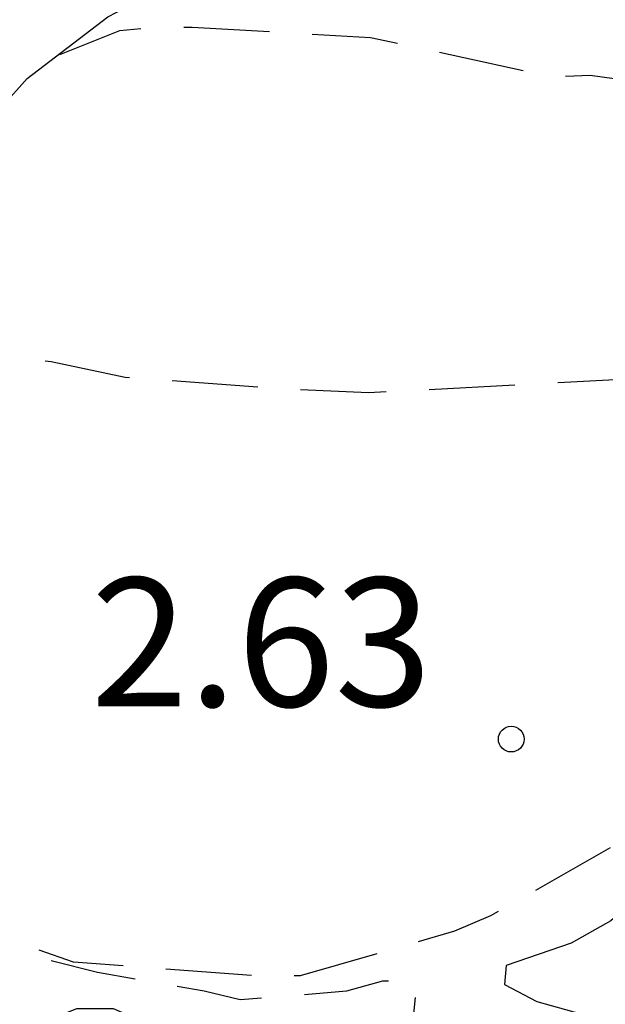
# Model space of a CAD drawing. Units: metres. Extents: x 575044 to 575395, y 4795290 to 4795540.
# Drawn here: x 575066 to 575069, y 4795368 to 4795374 of the extents above; entities that cross this region are included whole.
import ezdxf

# ---------------------------------------------------------------- set-up
doc = ezdxf.new("R2010")
doc.units = ezdxf.units.M
doc.header["$MEASUREMENT"] = 0
doc.linetypes.add('TRAZOS_NORMALES', pattern=[0.75, 0.5, -0.25])
for name, color, linetype in [('020109', 7, 'Continuous'), ('020194', 31, 'TRAZOS_NORMALES'), ('020204', 9, 'Continuous'), ('020308', 9, 'Continuous')]:
    doc.layers.add(name, color=color, linetype=linetype)
doc.styles.add('ARIAL', font='arial.ttf', dxfattribs={"height": 1})

# ---------------------------------------------------------------- blocks, each defined once
blk = doc.blocks.new('COTAPU')
blk.add_circle((0, 0), 0.075)

msp = doc.modelspace()

# ---------------------------------------------------------------- linework, layer by layer
at = {"layer": '020109', "flags": 128}
msp.add_lwpolyline([(575065.7663, 4795373.1884), (575066.1163, 4795373.5784), (575066.5863, 4795373.9383), (575066.7963, 4795374.0483), (575067.6963, 4795374.2083), (575068.7563, 4795374.2083), (575069.5963, 4795374.1183), (575070.1462, 4795373.8083), (575070.9862, 4795373.1683), (575071.5762, 4795372.3883), (575071.6462, 4795371.9983), (575071.6261, 4795371.5583), (575071.0861, 4795370.5183), (575070.6561, 4795369.9484), (575070.0061, 4795369.0984), (575069.5161, 4795368.6684), (575069.2861, 4795368.5384), (575068.9062, 4795368.4084), (575068.8962, 4795368.2984), (575069.0861, 4795368.1984), (575069.3361, 4795368.1284)], dxfattribs=at)
msp.add_lwpolyline([(575065.7663, 4795373.1884), (575066.1163, 4795373.5784), (575066.5863, 4795373.9383), (575066.7963, 4795374.0483), (575067.6963, 4795374.2083), (575068.7563, 4795374.2083), (575069.5963, 4795374.1183), (575070.1462, 4795373.8083), (575070.9862, 4795373.1683), (575071.5762, 4795372.3883), (575071.6462, 4795371.9983), (575071.6261, 4795371.5583), (575071.0861, 4795370.5183), (575070.6561, 4795369.9484), (575070.0061, 4795369.0984), (575069.5161, 4795368.6684), (575069.2861, 4795368.5384), (575068.9062, 4795368.4084), (575068.8962, 4795368.2984), (575069.0861, 4795368.1984), (575069.3361, 4795368.1284)], dxfattribs=at)
at = {"layer": '020194', "flags": 128}
for points, elevation in [([(575066.3063, 4795373.7184), (575066.6563, 4795373.8583), (575066.8563, 4795373.8783), (575067.0763, 4795373.8783), (575068.1163, 4795373.8183), (575069.1763, 4795373.5883), (575069.3963, 4795373.5983), (575069.6062, 4795373.5683), (575069.7662, 4795373.4483), (575070.2662, 4795373.0683), (575070.7962, 4795372.7083), (575071.1862, 4795372.5083), (575071.3662, 4795372.3883), (575071.5062, 4795372.2383), (575071.5562, 4795372.0483), (575071.4962, 4795371.8483), (575071.4862, 4795371.6283), (575071.4362, 4795371.4283), (575071.2861, 4795370.9183)], 0.64), ([(575070.1361, 4795369.5084), (575069.7662, 4795369.2384), (575068.8162, 4795368.6984), (575068.6062, 4795368.6084), (575067.7062, 4795368.3485), (575067.4562, 4795368.3485), (575066.3862, 4795368.4285), (575066.1562, 4795368.5085), (575065.9762, 4795368.6085), (575065.0463, 4795369.2385), (575064.8963, 4795369.4085), (575064.6363, 4795369.7585), (575064.5463, 4795369.9385), (575064.4963, 4795370.1585), (575064.4563, 4795370.6085), (575064.4863, 4795371.0685), (575064.5763, 4795371.2685), (575064.6963, 4795371.4684), (575064.8463, 4795371.6184), (575065.0263, 4795371.7484), (575065.2263, 4795371.8684), (575065.6363, 4795371.9884), (575065.8563, 4795371.9884), (575066.2563, 4795371.9284), (575066.6863, 4795371.8384), (575067.6363, 4795371.7684), (575068.1063, 4795371.7484), (575069.2462, 4795371.8083), (575070.3562, 4795371.8683), (575070.7862, 4795371.8083), (575071.0062, 4795371.7483), (575071.1762, 4795371.6483), (575071.2962, 4795371.4783), (575071.3461, 4795371.2683), (575071.2661, 4795371.0883), (575071.1461, 4795370.9083), (575070.9261, 4795370.5483), (575070.6861, 4795370.1884), (575070.1361, 4795369.5084)], 1.64), ([(575064.7263, 4795369.0285), (575064.8063, 4795368.6285), (575064.8463, 4795368.2285), (575064.7363, 4795368.0485), (575064.5663, 4795367.9086), (575064.2863, 4795367.6186), (575063.9863, 4795367.3086), (575063.8663, 4795367.1286), (575063.8463, 4795366.9186), (575063.9563, 4795366.7286), (575064.0863, 4795366.5686), (575064.1962, 4795366.3786), (575064.2762, 4795366.1986), (575064.2762, 4795365.9786), (575064.2462, 4795365.5786), (575064.1962, 4795365.3686), (575064.0562, 4795365.2186), (575063.9062, 4795365.0486), (575063.9562, 4795364.8487), (575064.1662, 4795364.7986), (575064.3362, 4795364.9086), (575064.4562, 4795365.0786), (575064.7662, 4795365.3786), (575064.8262, 4795365.5886), (575064.7862, 4795365.7686), (575064.7462, 4795365.9886), (575064.8462, 4795366.1886), (575064.9862, 4795366.3386), (575065.1062, 4795366.5086), (575065.2762, 4795366.6286), (575065.6562, 4795366.8086), (575065.8462, 4795366.9186), (575066.2362, 4795367.0785), (575066.3962, 4795367.2185), (575066.3462, 4795367.4285), (575066.1862, 4795367.5585), (575066.0362, 4795367.7085), (575066.0762, 4795367.9085), (575066.2062, 4795368.0785), (575066.4062, 4795368.1585), (575066.6162, 4795368.1585), (575066.8062, 4795368.0785), (575066.9862, 4795367.9785), (575067.1262, 4795367.8185), (575067.1462, 4795367.5985), (575067.0762, 4795367.4185), (575066.9762, 4795367.2285), (575066.8362, 4795367.0885), (575066.7162, 4795366.9185), (575066.6562, 4795366.7085), (575066.5762, 4795366.0886), (575066.6062, 4795365.6686), (575066.6962, 4795365.4786), (575066.9262, 4795365.4686), (575067.1161, 4795365.5286), (575067.7361, 4795365.6086), (575067.9261, 4795365.5185), (575068.0761, 4795365.3685), (575068.1961, 4795365.1986), (575068.2661, 4795365.0086), (575068.2361, 4795364.8086), (575068.1361, 4795364.6286), (575068.0761, 4795364.4386), (575068.0861, 4795364.2286), (575068.2961, 4795364.1786), (575068.4661, 4795364.3086), (575068.8261, 4795364.5286), (575069.0261, 4795364.6086), (575069.3961, 4795364.8185), (575069.4261, 4795365.0185), (575069.3061, 4795365.1785), (575069.1361, 4795365.2985), (575068.9361, 4795365.3685), (575068.3861, 4795365.6385), (575068.2361, 4795365.7885), (575068.0961, 4795365.9585), (575067.9761, 4795366.1485), (575067.9261, 4795366.3485), (575067.8261, 4795366.5385), (575067.6262, 4795366.5585), (575067.4262, 4795366.4685), (575067.2262, 4795366.5085), (575067.1262, 4795366.6885), (575067.1362, 4795366.8985), (575067.2062, 4795367.1085), (575067.3362, 4795367.5185), (575067.4762, 4795367.6885), (575067.6362, 4795367.8285), (575067.8562, 4795367.8385), (575068.2262, 4795367.9585), (575068.3662, 4795368.1085), (575068.3862, 4795368.3085), (575068.1862, 4795368.3185), (575067.9762, 4795368.2585), (575067.3562, 4795368.2085), (575067.1462, 4795368.2585), (575066.5262, 4795368.3685), (575066.1262, 4795368.4685), (575065.9262, 4795368.5385), (575065.5163, 4795368.6685), (575065.4363, 4795368.6985)], 0.64)]:
    msp.add_lwpolyline(points, dxfattribs=dict(at, elevation=elevation))

# ---------------------------------------------------------------- block references
at = {"layer": '020204', "rotation": 359.9987685839998}
msp.add_blockref('COTAPU', (575068.9362, 4795369.7284, 2.63), dxfattribs=at)
msp.add_blockref('COTAPU', (575068.9362, 4795369.7284, 2.63), dxfattribs=at)

# ---------------------------------------------------------------- texts
at = {"layer": '020308', "style": 'ARIAL'}
msp.add_text('2.63', height=0.75, rotation=359.99877, dxfattribs=at).set_placement((575066.4863, 4795369.9185))
msp.add_text('2.63', height=0.75, rotation=359.99877, dxfattribs=at).set_placement((575066.4863, 4795369.9185))

doc.saveas('drawing.dxf')
